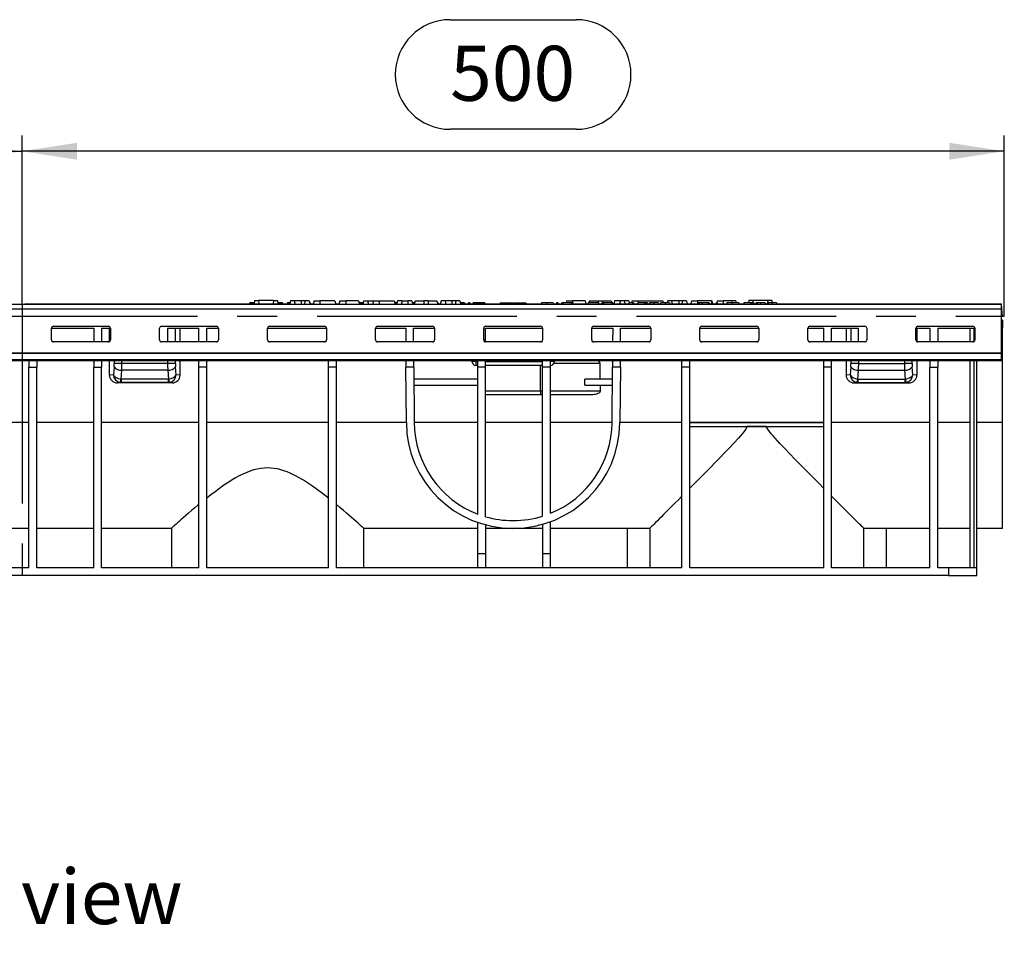
# Model space of a CAD drawing. Units: millimetres. Extents: x 56 to 3304, y 56 to 2320.
# Drawn here: x 1078 to 1579, y 759 to 1229 of the extents above; entities that cross this region are included whole.
import ezdxf

# ---------------------------------------------------------------- set-up
doc = ezdxf.new("R2010")
doc.units = ezdxf.units.MM
doc.header["$LTSCALE"] = 8
doc.linetypes.add('CENTERX2', pattern=[20.32, 12.7, -2.54, 2.54, -2.54])
for name, color, linetype in [('HAURATON_CENTERLINE', 60, 'CENTERX2'), ('HAURATON_DIMENSIONING', 1, 'Continuous'), ('HAURATON_TEXT', 40, 'Continuous')]:
    doc.layers.add(name, color=color, linetype=linetype)
doc.layers.add('HAURATON_PRODUCT_CONTOUR', color=7, linetype='Continuous', lineweight=25)
doc.styles.add('SLDTEXTSTYLE2', font='ARIAL.TTF', dxfattribs={"width": 0.948})
doc.dimstyles.new('SLDDIMSTYLE0', dxfattribs={"dimtxt": 28, "dimasz": 28, "dimexe": 0, "dimexo": 0.0625, "dimgap": 7, "dimtad": 1, "dimdec": 0, "dimrnd": 1e-09, "dimzin": 12, "dimdsep": 46, "dimtxsty": 'SLDTEXTSTYLE2', "dimsah": 1, "dimcen": 0.09, "dimadec": 0, "dimazin": 3, "dimtfac": 1, "dimtdec": 0, "dimtofl": 0, "dimtmove": 0, "dimatfit": 3, "dimfxl": 1, "dimfrac": 2, "dimtolj": 1, "dimtzin": 12, "dimarcsym": 0})

# ---------------------------------------------------------------- blocks, each defined once
blk = doc.blocks.new('_D')
at = {"layer": 'HAURATON_DIMENSIONING'}
for p, q in [((1297.31, 1228.62), (1361.47, 1228.62)), ((1361.47, 1172.81), (1297.31, 1172.81)), ((1079.39, 1083.95), (1079.39, 1169.65)), ((1579.39, 1077.65), (1579.39, 1169.65)), ((1579.39, 1161.65), (1079.39, 1161.65))]:
    blk.add_line(p, q, dxfattribs=at)
for centre, start, end in [((1297.31, 1200.72), 90, 270), ((1361.47, 1200.72), 270, 90)]:
    blk.add_arc(centre, 27.9, start, end, dxfattribs=at)
for points in [[(1079.39, 1161.65), (1107.39, 1157.35), (1107.39, 1165.96)], [(1579.39, 1161.65), (1551.39, 1165.96), (1551.39, 1157.35)]]:
    blk.add_solid(points, dxfattribs=at)
at = {"layer": 'HAURATON_DIMENSIONING', "insert": (1297.31, 1215.33), "char_height": 28, "attachment_point": 1, "style": 'SLDTEXTSTYLE2'}
blk.add_mtext('500', dxfattribs=at)
blk = doc.blocks.new('_D_1')
at = {"layer": 'HAURATON_DIMENSIONING'}
for p, q in [((797.31, 1228.62), (861.47, 1228.62)), ((861.47, 1172.81), (797.31, 1172.81)), ((579.39, 1077.65), (579.39, 1169.65)), ((1079.39, 1083.95), (1079.39, 1169.65)), ((579.39, 1161.65), (1079.39, 1161.65))]:
    blk.add_line(p, q, dxfattribs=at)
for centre, start, end in [((797.31, 1200.72), 90, 270), ((861.47, 1200.72), 270, 90)]:
    blk.add_arc(centre, 27.9, start, end, dxfattribs=at)
for points in [[(579.39, 1161.65), (607.39, 1157.35), (607.39, 1165.96)], [(1079.39, 1161.65), (1051.39, 1165.96), (1051.39, 1157.35)]]:
    blk.add_solid(points, dxfattribs=at)
at = {"layer": 'HAURATON_DIMENSIONING', "insert": (797.31, 1215.33), "char_height": 28, "attachment_point": 1, "style": 'SLDTEXTSTYLE2'}
blk.add_mtext('500', dxfattribs=at)

msp = doc.modelspace()

# ---------------------------------------------------------------- linework, layer by layer
at = {"layer": 'HAURATON_CENTERLINE'}
for p, q in [((1079.39, 1083.95), (1079.39, 945.65)), ((579.39, 1077.65), (1579.39, 1077.65))]:
    msp.add_line(p, q, dxfattribs=at)
at = {"layer": 'HAURATON_PRODUCT_CONTOUR'}
for p, q in [((1577.89, 1083.65), (580.89, 1083.65)), ((1080.81, 1083.65), (1080.83, 1083.95)), ((1080.83, 1083.95), (1195.44, 1083.95)), ((1195.36, 1084.45), (1195.22, 1083.95)), ((1197.54, 1084.45), (1195.36, 1084.45)), ((1195.44, 1083.95), (1195.41, 1083.65)), ((1195.44, 1083.95), (1211.74, 1083.95)), ((1197.68, 1085.75), (1197.49, 1083.95)), ((1197.68, 1085.75), (1199.74, 1085.75)), ((1207.44, 1085.75), (1199.74, 1085.75)), ((1199.74, 1085.75), (1199.89, 1083.95)), ((1207.44, 1085.75), (1207.28, 1083.95)), ((1207.44, 1085.75), (1209.5, 1085.75)), ((1209.5, 1085.75), (1209.69, 1083.95)), ((1211.93, 1084.45), (1209.63, 1084.45)), ((1211.74, 1083.95), (1211.77, 1083.65)), ((1211.74, 1083.95), (1215.67, 1083.95)), ((1211.93, 1084.45), (1212.06, 1083.95)), ((1214.54, 1084.45), (1214.41, 1083.95)), ((1215.7, 1084.45), (1214.54, 1084.45)), ((1216.07, 1085.45), (1215.59, 1083.65)), ((1215.81, 1084.45), (1215.7, 1084.45)), ((1218, 1085.45), (1216.07, 1085.45)), ((1218, 1085.45), (1218.49, 1083.65)), ((1221.54, 1085.45), (1218, 1085.45)), ((1223.57, 1085.45), (1221.54, 1085.45)), ((1221.54, 1085.45), (1221.54, 1083.65)), ((1223.57, 1085.45), (1223.09, 1083.65)), ((1225.5, 1085.45), (1223.57, 1085.45)), ((1225.5, 1085.45), (1225.99, 1083.65)), ((1226.03, 1084.45), (1225.77, 1084.45)), ((1225.91, 1083.95), (1227.67, 1083.95)), ((1226.03, 1084.45), (1226.16, 1083.95)), ((1228.07, 1085.45), (1227.59, 1083.65)), ((1228.07, 1085.45), (1231.04, 1085.45)), ((1238.6, 1085.45), (1231.04, 1085.45)), ((1231.04, 1085.45), (1231.04, 1083.65)), ((1238.6, 1085.45), (1239.09, 1083.65)), ((1239.01, 1083.95), (1240.77, 1083.95)), ((1241.17, 1085.45), (1240.69, 1083.65)), ((1241.17, 1085.45), (1244.14, 1085.45)), ((1250.7, 1085.45), (1244.14, 1085.45)), ((1244.14, 1085.45), (1244.14, 1083.65)), ((1250.7, 1085.45), (1251.19, 1083.65)), ((1252.15, 1084.45), (1250.97, 1084.45)), ((1251.11, 1083.95), (1252.87, 1083.95)), ((1253.01, 1084.45), (1252.15, 1084.45)), ((1253.27, 1085.45), (1252.79, 1083.65)), ((1253.27, 1085.45), (1255.2, 1085.45)), ((1255.2, 1085.45), (1255.69, 1083.65)), ((1255.2, 1085.45), (1258.27, 1085.45)), ((1258.27, 1085.45), (1257.79, 1083.65)), ((1258.27, 1085.45), (1261.24, 1085.45)), ((1261.24, 1085.45), (1268.8, 1085.45)), ((1261.24, 1085.45), (1261.24, 1083.65)), ((1268.8, 1085.45), (1269.29, 1083.65)), ((1270.31, 1084.45), (1269.07, 1084.45)), ((1269.21, 1083.95), (1270.17, 1083.95)), ((1270.57, 1085.45), (1270.09, 1083.65)), ((1272.87, 1085.45), (1270.57, 1085.45)), ((1272.87, 1085.45), (1272.39, 1083.65)), ((1272.87, 1085.45), (1275.84, 1085.45)), ((1277.8, 1085.45), (1275.84, 1085.45)), ((1275.84, 1085.45), (1275.84, 1083.65)), ((1277.8, 1085.45), (1278.29, 1083.65)), ((1278.21, 1083.95), (1279.07, 1083.95)), ((1278.57, 1084.45), (1278.44, 1083.95)), ((1279.17, 1084.45), (1278.57, 1084.45)), ((1279.47, 1085.45), (1278.99, 1083.65)), ((1279.17, 1084.45), (1279.19, 1084.38)), ((1279.21, 1084.45), (1279.17, 1084.45)), ((1279.47, 1085.45), (1283.94, 1085.45)), ((1286.14, 1085.45), (1283.94, 1085.45)), ((1283.94, 1085.45), (1283.94, 1083.65)), ((1286.14, 1085.45), (1290.6, 1085.45)), ((1286.14, 1085.45), (1286.14, 1083.65)), ((1290.6, 1085.45), (1291.09, 1083.65)), ((1291.21, 1084.45), (1290.87, 1084.45)), ((1291.01, 1083.95), (1292.37, 1083.95)), ((1291.21, 1084.45), (1291.34, 1083.95)), ((1292.77, 1085.45), (1292.29, 1083.65)), ((1294.7, 1085.45), (1292.77, 1085.45)), ((1294.7, 1085.45), (1295.19, 1083.65)), ((1298.24, 1085.45), (1294.7, 1085.45)), ((1300.27, 1085.45), (1298.24, 1085.45)), ((1298.24, 1085.45), (1298.24, 1083.65)), ((1300.27, 1085.45), (1299.79, 1083.65)), ((1302.2, 1085.45), (1300.27, 1085.45)), ((1302.2, 1085.45), (1302.69, 1083.65)), ((1303.88, 1084.45), (1302.47, 1084.45)), ((1302.61, 1083.95), (1322.72, 1083.95)), ((1303.88, 1084.45), (1303.81, 1083.95)), ((1304.66, 1084.45), (1303.88, 1084.45)), ((1304.66, 1084.45), (1304.79, 1083.95)), ((1306.67, 1084.45), (1306.54, 1083.95)), ((1307.26, 1084.45), (1306.67, 1084.45)), ((1307.26, 1084.45), (1307.4, 1083.95)), ((1308.97, 1084.45), (1308.84, 1083.95)), ((1310.13, 1084.45), (1308.97, 1084.45)), ((1311.18, 1084.45), (1310.13, 1084.45)), ((1312.53, 1084.45), (1311.18, 1084.45)), ((1315, 1084.45), (1312.53, 1084.45)), ((1312.53, 1084.45), (1312.53, 1083.95)), ((1315, 1084.45), (1315.13, 1083.95)), ((1322.86, 1084.45), (1322.64, 1083.65)), ((1322.86, 1084.45), (1326.72, 1084.45)), ((1326.72, 1084.45), (1326.94, 1083.65)), ((1326.72, 1084.45), (1329.12, 1084.45)), ((1326.86, 1083.95), (1329.52, 1083.95)), ((1329.26, 1083.95), (1329.12, 1084.45)), ((1329.66, 1084.45), (1329.44, 1083.65)), ((1329.66, 1084.45), (1333.52, 1084.45)), ((1333.52, 1084.45), (1333.74, 1083.65)), ((1333.52, 1084.45), (1335.92, 1084.45)), ((1333.66, 1083.95), (1343.65, 1083.95)), ((1336.06, 1083.95), (1335.92, 1084.45)), ((1343.78, 1084.45), (1343.57, 1083.65)), ((1346.38, 1084.45), (1343.78, 1084.45)), ((1349.81, 1084.45), (1346.38, 1084.45)), ((1349.94, 1083.95), (1351.38, 1083.95)), ((1351.51, 1084.45), (1351.3, 1083.65)), ((1352.11, 1084.45), (1351.51, 1084.45)), ((1352.11, 1084.45), (1352.32, 1083.65)), ((1352.24, 1083.95), (1353.98, 1083.95)), ((1354.12, 1084.45), (1353.9, 1083.65)), ((1354.71, 1084.45), (1354.12, 1084.45)), ((1358.96, 1084.45), (1354.71, 1084.45)), ((1354.71, 1084.45), (1354.93, 1083.65)), ((1356.57, 1085.45), (1356.31, 1084.45)), ((1356.57, 1085.45), (1359.54, 1085.45)), ((1358.96, 1084.45), (1358.84, 1083.65)), ((1359.74, 1084.45), (1358.96, 1084.45)), ((1366, 1085.45), (1359.54, 1085.45)), ((1359.54, 1085.45), (1359.54, 1084.45)), ((1359.74, 1084.45), (1359.95, 1083.65)), ((1359.87, 1083.95), (1367.44, 1083.95)), ((1366, 1085.45), (1366.41, 1083.95)), ((1367.57, 1084.45), (1367.36, 1083.65)), ((1372.88, 1084.45), (1367.57, 1084.45)), ((1368.17, 1085.45), (1367.91, 1084.45)), ((1368.17, 1085.45), (1372.64, 1085.45)), ((1372.64, 1085.45), (1374.84, 1085.45)), ((1372.64, 1085.45), (1372.64, 1084.45)), ((1372.88, 1084.45), (1373.09, 1083.65)), ((1373.01, 1083.95), (1374.45, 1083.95)), ((1374.59, 1084.45), (1374.37, 1083.65)), ((1375.18, 1084.45), (1374.59, 1084.45)), ((1374.84, 1085.45), (1379.3, 1085.45)), ((1374.84, 1085.45), (1374.84, 1084.45)), ((1379.43, 1084.45), (1375.18, 1084.45)), ((1375.18, 1084.45), (1375.39, 1083.65)), ((1379.3, 1085.45), (1379.57, 1084.45)), ((1379.43, 1084.45), (1379.31, 1083.65)), ((1380.2, 1084.45), (1379.43, 1084.45)), ((1380.2, 1084.45), (1380.42, 1083.65)), ((1380.34, 1083.95), (1388.13, 1083.95)), ((1380.97, 1085.45), (1380.57, 1083.95)), ((1383.97, 1085.45), (1380.97, 1085.45)), ((1383.97, 1085.45), (1383.57, 1083.95)), ((1385.9, 1085.45), (1383.97, 1085.45)), ((1385.9, 1085.45), (1386.31, 1083.95)), ((1388.2, 1085.45), (1385.9, 1085.45)), ((1388.27, 1084.45), (1388.05, 1083.65)), ((1388.2, 1085.45), (1388.47, 1084.45)), ((1390.11, 1084.45), (1388.27, 1084.45)), ((1389.97, 1085.45), (1389.71, 1084.45)), ((1390.11, 1084.45), (1389.9, 1083.65)), ((1389.97, 1085.45), (1392.94, 1085.45)), ((1390.6, 1084.45), (1390.11, 1084.45)), ((1390.6, 1084.45), (1390.82, 1083.65)), ((1390.74, 1083.95), (1392.64, 1083.95)), ((1392.78, 1084.45), (1392.56, 1083.65)), ((1396.26, 1084.45), (1392.78, 1084.45)), ((1392.94, 1085.45), (1405.5, 1085.45)), ((1392.94, 1085.45), (1392.94, 1084.45)), ((1396.26, 1084.45), (1396.05, 1083.65)), ((1396.75, 1084.45), (1396.26, 1084.45)), ((1396.75, 1084.45), (1396.97, 1083.65)), ((1397.78, 1084.45), (1396.75, 1084.45)), ((1397.78, 1084.45), (1397.99, 1083.65)), ((1397.91, 1083.95), (1398.71, 1083.95)), ((1401.04, 1084.45), (1398.86, 1084.45)), ((1403.42, 1084.45), (1401.04, 1084.45)), ((1403.55, 1083.95), (1404.34, 1083.95)), ((1406.68, 1084.45), (1404.5, 1084.45)), ((1405.5, 1085.45), (1405.77, 1084.45)), ((1409.05, 1084.45), (1406.68, 1084.45)), ((1408.07, 1085.45), (1407.81, 1084.45)), ((1410, 1085.45), (1408.07, 1085.45)), ((1409.19, 1083.95), (1423.26, 1083.95)), ((1410, 1085.45), (1410.41, 1083.95)), ((1413.64, 1085.45), (1410, 1085.45)), ((1415.67, 1085.45), (1413.64, 1085.45)), ((1413.64, 1085.45), (1413.64, 1083.95)), ((1415.67, 1085.45), (1415.27, 1083.95)), ((1417.6, 1085.45), (1415.67, 1085.45)), ((1417.6, 1085.45), (1418.01, 1083.95)), ((1420.17, 1085.45), (1419.77, 1083.95)), ((1420.17, 1085.45), (1423.14, 1085.45)), ((1430.1, 1085.45), (1423.14, 1085.45)), ((1423.14, 1085.45), (1423.14, 1083.95)), ((1423.39, 1084.45), (1423.18, 1083.65)), ((1423.98, 1084.45), (1423.39, 1084.45)), ((1423.98, 1084.45), (1424.2, 1083.65)), ((1425.46, 1084.45), (1423.98, 1084.45)), ((1425.46, 1084.45), (1425.43, 1083.65)), ((1428.43, 1084.45), (1425.46, 1084.45)), ((1428.43, 1084.45), (1428.32, 1083.65)), ((1429.15, 1084.45), (1428.43, 1084.45)), ((1429.15, 1084.45), (1429.58, 1083.65)), ((1429.42, 1083.95), (1430.14, 1083.95)), ((1430.27, 1084.45), (1430.06, 1083.65)), ((1430.1, 1085.45), (1430.37, 1084.45)), ((1430.1, 1085.45), (1430.7, 1085.45)), ((1430.76, 1084.45), (1430.27, 1084.45)), ((1431.11, 1083.95), (1430.7, 1085.45)), ((1430.76, 1084.45), (1430.98, 1083.65)), ((1430.9, 1083.95), (1432.61, 1083.95)), ((1432.75, 1084.45), (1432.53, 1083.65)), ((1433.24, 1084.45), (1432.75, 1084.45)), ((1433.27, 1085.45), (1433.01, 1084.45)), ((1433.24, 1084.45), (1433.45, 1083.65)), ((1433.27, 1085.45), (1436.24, 1085.45)), ((1433.37, 1083.95), (1438.07, 1083.95)), ((1440.77, 1085.45), (1436.24, 1085.45)), ((1436.24, 1085.45), (1436.24, 1083.95)), ((1438.21, 1084.45), (1437.99, 1083.65)), ((1440.8, 1084.45), (1438.21, 1084.45)), ((1440.77, 1085.45), (1440.51, 1084.45)), ((1442.7, 1085.45), (1440.77, 1085.45)), ((1444.24, 1084.45), (1440.8, 1084.45)), ((1442.7, 1085.45), (1442.97, 1084.45)), ((1444.37, 1083.95), (1446.72, 1083.95)), ((1446.85, 1084.45), (1446.64, 1083.65)), ((1450.34, 1084.45), (1446.85, 1084.45)), ((1449.28, 1085.75), (1449.14, 1084.45)), ((1451.34, 1085.75), (1449.28, 1085.75)), ((1450.34, 1084.45), (1450.12, 1083.65)), ((1450.83, 1084.45), (1450.34, 1084.45)), ((1450.83, 1084.45), (1451.04, 1083.65)), ((1451.85, 1084.45), (1450.83, 1084.45)), ((1451.34, 1085.75), (1451.45, 1084.45)), ((1459.04, 1085.75), (1451.34, 1085.75)), ((1451.85, 1084.45), (1452.07, 1083.65)), ((1451.99, 1083.95), (1452.91, 1083.95)), ((1453.76, 1084.45), (1453.04, 1084.45)), ((1455.34, 1084.45), (1453.76, 1084.45)), ((1457.64, 1084.45), (1455.34, 1084.45)), ((1457.64, 1084.45), (1457.85, 1083.65)), ((1457.77, 1083.95), (1458.7, 1083.95)), ((1459.55, 1084.45), (1458.83, 1084.45)), ((1459.04, 1085.75), (1458.93, 1084.45)), ((1461.1, 1085.75), (1459.04, 1085.75)), ((1461.13, 1084.45), (1459.55, 1084.45)), ((1461.1, 1085.75), (1461.23, 1084.45)), ((1463.42, 1084.45), (1461.13, 1084.45)), ((1463.42, 1084.45), (1463.64, 1083.65)), ((1463.56, 1083.95), (1577.95, 1083.95)), ((1577.89, 1081.36), (1577.89, 1083.65)), ((1577.98, 1083.45), (1577.89, 1083.45)), ((1577.98, 1083.45), (1577.95, 1083.95)), ((1578.39, 1077.65), (1577.98, 1083.45)), ((580.89, 1081.36), (1577.89, 1081.36)), ((1577.89, 1059.11), (1577.89, 1081.36)), ((1577.89, 1077.65), (1578.39, 1077.65)), ((1095.39, 1072.55), (1123.39, 1072.55)), ((1150.39, 1072.55), (1178.39, 1072.55)), ((1205.39, 1072.55), (1233.39, 1072.55)), ((1260.39, 1072.55), (1288.39, 1072.55)), ((1315.39, 1072.55), (1343.39, 1072.55)), ((1370.39, 1072.55), (1398.39, 1072.55)), ((1425.39, 1072.55), (1453.39, 1072.55)), ((1480.39, 1072.55), (1508.39, 1072.55)), ((1535.39, 1072.55), (1563.39, 1072.55)), ((1578.39, 1075.65), (1577.89, 1075.65)), ((1578.39, 1075.65), (1578.39, 1071.65)), ((1094.39, 1071.65), (1115.89, 1071.65)), ((1094.39, 1065.57), (1094.39, 1071.56)), ((1115.89, 1071.65), (1115.89, 1064.67)), ((1119.89, 1071.65), (1124.38, 1071.65)), ((1119.89, 1071.65), (1119.89, 1064.67)), ((1123.89, 1064.84), (1123.89, 1071.65)), ((1124.39, 1071.56), (1124.39, 1065.57)), ((1149.39, 1065.57), (1149.39, 1071.56)), ((1153.53, 1071.65), (1153.52, 1064.67)), ((1153.53, 1071.65), (1169.39, 1071.65)), ((1157.46, 1064.71), (1157.47, 1071.65)), ((1159.89, 1064.71), (1159.89, 1071.65)), ((1169.39, 1064.67), (1169.39, 1071.65)), ((1173.39, 1071.65), (1179.38, 1071.65)), ((1173.39, 1064.67), (1173.39, 1071.65)), ((1179.39, 1071.56), (1179.39, 1065.57)), ((1204.39, 1071.65), (1234.38, 1071.65)), ((1204.39, 1065.57), (1204.39, 1071.56)), ((1234.39, 1071.56), (1234.39, 1065.57)), ((1259.39, 1071.65), (1274.69, 1071.65)), ((1259.39, 1065.57), (1259.39, 1071.56)), ((1274.69, 1071.65), (1274.74, 1064.67)), ((1278.69, 1071.65), (1289.38, 1071.65)), ((1278.74, 1064.67), (1278.69, 1071.65)), ((1289.39, 1071.56), (1289.39, 1065.57)), ((1314.39, 1065.57), (1314.39, 1071.56)), ((1315.39, 1071.65), (1344.38, 1071.65)), ((1315.39, 1064.67), (1315.39, 1071.65)), ((1344.39, 1071.56), (1344.39, 1065.57)), ((1369.39, 1071.65), (1380.09, 1071.65)), ((1369.39, 1065.57), (1369.39, 1071.56)), ((1380.09, 1071.65), (1380.04, 1064.67)), ((1384.04, 1064.67), (1384.09, 1071.65)), ((1384.09, 1071.65), (1399.38, 1071.65)), ((1399.39, 1071.56), (1399.39, 1065.57)), ((1424.39, 1071.65), (1454.38, 1071.65)), ((1424.39, 1065.57), (1424.39, 1071.56)), ((1454.39, 1071.56), (1454.39, 1065.57)), ((1479.39, 1071.65), (1487.49, 1071.65)), ((1479.39, 1065.57), (1479.39, 1071.56)), ((1487.49, 1064.67), (1487.49, 1071.65)), ((1491.49, 1071.65), (1505.24, 1071.65)), ((1491.49, 1064.67), (1491.49, 1071.65)), ((1498.89, 1071.65), (1498.89, 1064.71)), ((1501.31, 1071.65), (1501.31, 1064.71)), ((1505.25, 1064.67), (1505.24, 1071.65)), ((1509.39, 1071.56), (1509.39, 1065.57)), ((1534.39, 1071.65), (1541.49, 1071.65)), ((1534.39, 1065.57), (1534.39, 1071.56)), ((1534.89, 1071.65), (1534.89, 1064.84)), ((1541.49, 1071.65), (1541.49, 1064.67)), ((1545.49, 1071.65), (1564.38, 1071.65)), ((1545.49, 1071.65), (1545.49, 1064.67)), ((1561.89, 1071.65), (1561.89, 1064.71)), ((1563.89, 1071.65), (1563.89, 1064.84)), ((1564.39, 1071.56), (1564.39, 1065.57)), ((1577.89, 1071.65), (1578.39, 1071.65)), ((1578.39, 1023.52), (1578.39, 1071.65)), ((1095.39, 1064.57), (1095.39, 1064.71)), ((1115.89, 1064.71), (1095.39, 1064.71)), ((1123.39, 1064.57), (1095.39, 1064.57)), ((1123.39, 1064.71), (1119.89, 1064.71)), ((1123.39, 1064.71), (1123.39, 1064.57)), ((1150.39, 1064.57), (1150.39, 1064.67)), ((1178.39, 1064.57), (1150.39, 1064.57)), ((1169.39, 1064.71), (1155.48, 1064.71)), ((1178.39, 1064.71), (1173.39, 1064.71)), ((1178.39, 1064.71), (1178.39, 1064.57)), ((1205.39, 1064.57), (1205.39, 1064.71)), ((1233.39, 1064.71), (1205.39, 1064.71)), ((1233.39, 1064.57), (1205.39, 1064.57)), ((1233.39, 1064.71), (1233.39, 1064.57)), ((1260.39, 1064.57), (1260.39, 1064.71)), ((1274.74, 1064.71), (1260.39, 1064.71)), ((1288.39, 1064.57), (1260.39, 1064.57)), ((1288.39, 1064.71), (1278.74, 1064.71)), ((1288.39, 1064.71), (1288.39, 1064.57)), ((1343.39, 1064.71), (1315.39, 1064.71)), ((1315.39, 1064.57), (1315.39, 1064.67)), ((1343.39, 1064.57), (1315.39, 1064.57)), ((1343.39, 1064.71), (1343.39, 1064.57)), ((1370.39, 1064.57), (1370.39, 1064.71)), ((1380.04, 1064.71), (1370.39, 1064.71)), ((1398.39, 1064.57), (1370.39, 1064.57)), ((1398.39, 1064.71), (1384.04, 1064.71)), ((1398.39, 1064.71), (1398.39, 1064.57)), ((1425.39, 1064.57), (1425.39, 1064.71)), ((1453.39, 1064.71), (1425.39, 1064.71)), ((1453.39, 1064.57), (1425.39, 1064.57)), ((1453.39, 1064.71), (1453.39, 1064.57)), ((1480.39, 1064.57), (1480.39, 1064.71)), ((1487.49, 1064.71), (1480.39, 1064.71)), ((1508.39, 1064.57), (1480.39, 1064.57)), ((1503.3, 1064.71), (1491.49, 1064.71)), ((1508.39, 1064.67), (1508.39, 1064.57)), ((1535.39, 1064.57), (1535.39, 1064.71)), ((1541.49, 1064.71), (1535.39, 1064.71)), ((1563.39, 1064.57), (1535.39, 1064.57)), ((1563.39, 1064.71), (1545.49, 1064.71)), ((1563.39, 1064.71), (1563.39, 1064.57)), ((580.89, 1059.11), (1577.89, 1059.11)), ((580.89, 1058.79), (1577.89, 1058.79)), ((1577.89, 1058.79), (1577.89, 1059.11)), ((1577.89, 1055.71), (1577.89, 1058.79)), ((580.89, 1055.71), (1577.89, 1055.71)), ((580.89, 1055.05), (1577.89, 1055.05)), ((1082.89, 1055.05), (1082.89, 1051.65)), ((1086.89, 1055.05), (1086.89, 1051.65)), ((1115.89, 1055.05), (1115.89, 1051.65)), ((1119.89, 1055.05), (1119.89, 1051.65)), ((1123.89, 1047.71), (1123.89, 1055.05)), ((1126.33, 1055.05), (1126.33, 1053.65)), ((1130.27, 1053.65), (1126.33, 1053.65)), ((1130.27, 1053.65), (1130.27, 1055.05)), ((1153.51, 1053.65), (1130.27, 1053.65)), ((1153.51, 1055.05), (1153.51, 1053.65)), ((1157.45, 1053.65), (1153.51, 1053.65)), ((1157.45, 1053.65), (1157.45, 1055.05)), ((1159.89, 1047.71), (1159.89, 1055.05)), ((1169.39, 1051.65), (1169.39, 1055.05)), ((1173.39, 1051.65), (1173.39, 1055.05)), ((1235.39, 1051.65), (1235.39, 1055.05)), ((1239.39, 1051.65), (1239.39, 1055.05)), ((1274.8, 1055.05), (1274.83, 1051.65)), ((1278.83, 1051.65), (1278.81, 1055.05)), ((1308.39, 1054.65), (1308.39, 1055.05)), ((1310.39, 1054.65), (1308.39, 1054.65)), ((1310.39, 1055.05), (1310.39, 1054.65)), ((1310.39, 1054.65), (1311.39, 1054.65)), ((1310.39, 1054.65), (1310.39, 1052.65)), ((1311.39, 1052.65), (1310.39, 1052.65)), ((1311.39, 1051.65), (1311.39, 1055.05)), ((1315.39, 1051.65), (1315.39, 1055.05)), ((1315.39, 1054.65), (1344.39, 1054.65)), ((1344.39, 1052.65), (1315.39, 1052.65)), ((1343.39, 1039.65), (1343.39, 1052.65)), ((1344.39, 1051.65), (1344.39, 1055.05)), ((1348.39, 1051.65), (1348.39, 1055.05)), ((1350.39, 1054.65), (1348.39, 1054.65)), ((1373.61, 1053.65), (1350.12, 1053.65)), ((1350.39, 1055.05), (1350.39, 1054.65)), ((1379.97, 1055.05), (1379.95, 1051.65)), ((1383.95, 1051.65), (1383.97, 1055.05)), ((1415.29, 1051.65), (1415.29, 1055.05)), ((1419.29, 1051.65), (1419.29, 1055.05)), ((1487.49, 1051.65), (1487.49, 1055.05)), ((1491.49, 1051.65), (1491.49, 1055.05)), ((1498.89, 1055.05), (1498.89, 1047.71)), ((1501.33, 1055.05), (1501.33, 1053.65)), ((1505.27, 1053.65), (1501.33, 1053.65)), ((1505.27, 1053.65), (1505.27, 1055.05)), ((1505.27, 1053.65), (1528.51, 1053.65)), ((1528.51, 1055.05), (1528.51, 1053.65)), ((1532.45, 1053.65), (1528.51, 1053.65)), ((1532.45, 1053.65), (1532.45, 1055.05)), ((1534.89, 1055.05), (1534.89, 1047.71)), ((1541.49, 1055.05), (1541.49, 1051.65)), ((1545.49, 1055.05), (1545.49, 1051.65)), ((1561.89, 1055.05), (1561.89, 949.65)), ((1563.89, 1055.05), (1563.89, 949.65)), ((1565.39, 949.65), (1565.39, 1055.05)), ((1577.89, 1055.05), (1577.89, 1055.71)), ((1082.89, 949.65), (1082.89, 1051.65)), ((1082.89, 1051.65), (1086.89, 1051.65)), ((1086.89, 949.65), (1086.89, 1051.65)), ((1115.89, 1051.65), (1119.89, 1051.65)), ((1115.89, 949.65), (1115.89, 1051.65)), ((1119.89, 949.65), (1119.89, 1051.65)), ((1125.92, 1047.91), (1123.89, 1047.71)), ((1126.26, 1051.91), (1125.92, 1047.91)), ((1129.82, 1045.63), (1130.2, 1050.17)), ((1153.58, 1050.17), (1130.2, 1050.17)), ((1153.58, 1050.17), (1153.96, 1045.63)), ((1157.85, 1047.91), (1157.52, 1051.91)), ((1159.89, 1047.71), (1157.85, 1047.91)), ((1169.39, 949.65), (1169.39, 1051.65)), ((1173.39, 1051.65), (1169.39, 1051.65)), ((1173.39, 949.65), (1173.39, 1051.65)), ((1239.39, 1051.65), (1235.39, 1051.65)), ((1235.39, 949.65), (1235.39, 1051.65)), ((1239.39, 949.65), (1239.39, 1051.65)), ((1278.83, 1051.65), (1274.83, 1051.65)), ((1275.03, 1023.52), (1274.83, 1051.65)), ((1278.83, 1051.65), (1279.02, 1023.55)), ((1311.39, 976.94), (1311.39, 1051.65)), ((1315.39, 1051.65), (1311.39, 1051.65)), ((1315.39, 975.61), (1315.39, 1051.65)), ((1344.39, 975.91), (1344.39, 1051.65)), ((1348.39, 1051.65), (1344.39, 1051.65)), ((1348.39, 977.34), (1348.39, 1051.65)), ((1379.75, 1023.55), (1379.95, 1051.65)), ((1383.95, 1051.65), (1379.95, 1051.65)), ((1383.95, 1051.65), (1383.75, 1023.52)), ((1415.29, 949.65), (1415.29, 1051.65)), ((1419.29, 1051.65), (1415.29, 1051.65)), ((1419.29, 949.65), (1419.29, 1051.65)), ((1487.49, 949.65), (1487.49, 1051.65)), ((1491.49, 1051.65), (1487.49, 1051.65)), ((1491.49, 949.65), (1491.49, 1051.65)), ((1500.92, 1047.91), (1498.89, 1047.71)), ((1501.26, 1051.91), (1500.92, 1047.91)), ((1504.82, 1045.63), (1505.2, 1050.17)), ((1505.2, 1050.17), (1528.58, 1050.17)), ((1528.58, 1050.17), (1528.96, 1045.63)), ((1532.85, 1047.91), (1532.52, 1051.91)), ((1534.89, 1047.71), (1532.85, 1047.91)), ((1541.49, 1051.65), (1545.49, 1051.65)), ((1541.49, 949.65), (1541.49, 1051.65)), ((1545.49, 949.65), (1545.49, 1051.65)), ((1127.93, 1043.72), (1129.97, 1043.92)), ((1155.84, 1043.72), (1127.93, 1043.72)), ((1153.81, 1045.62), (1129.97, 1045.62)), ((1129.97, 1043.92), (1129.97, 1045.62)), ((1153.81, 1043.92), (1129.97, 1043.92)), ((1153.81, 1045.62), (1153.81, 1043.92)), ((1153.81, 1043.92), (1155.84, 1043.72)), ((1311.39, 1045.66), (1278.87, 1045.66)), ((1278.89, 1042.55), (1311.39, 1042.55)), ((1365.84, 1042.55), (1365.84, 1045.66)), ((1379.91, 1045.66), (1365.84, 1045.66)), ((1365.84, 1042.55), (1379.89, 1042.55)), ((1502.93, 1043.72), (1504.97, 1043.92)), ((1502.93, 1043.72), (1530.84, 1043.72)), ((1504.97, 1045.62), (1528.81, 1045.62)), ((1504.97, 1043.92), (1504.97, 1045.62)), ((1504.97, 1043.92), (1528.81, 1043.92)), ((1528.81, 1045.62), (1528.81, 1043.92)), ((1528.81, 1043.92), (1530.84, 1043.72)), ((1315.39, 1039.65), (1343.39, 1039.65)), ((1343.39, 1037.65), (1315.39, 1037.65)), ((1343.39, 1039.65), (1344.39, 1039.65)), ((1343.39, 1039.65), (1343.39, 1037.65)), ((1344.39, 1037.65), (1343.39, 1037.65)), ((1348.39, 1039.65), (1373.8, 1039.65)), ((1369.28, 1037.65), (1348.39, 1037.65)), ((1082.89, 1023.52), (1066.39, 1023.52)), ((1115.89, 1023.52), (1086.89, 1023.52)), ((1169.39, 1023.52), (1119.89, 1023.52)), ((1235.39, 1023.52), (1173.39, 1023.52)), ((1275.03, 1023.52), (1239.39, 1023.52)), ((1311.39, 1023.52), (1279.03, 1023.52)), ((1344.39, 1023.52), (1315.39, 1023.52)), ((1379.75, 1023.52), (1348.39, 1023.52)), ((1415.29, 1023.52), (1383.75, 1023.52)), ((1487.49, 1023.52), (1419.29, 1023.52)), ((1419.29, 1023.5), (1487.49, 1023.5)), ((1541.49, 1023.52), (1491.49, 1023.52)), ((1561.89, 1023.52), (1545.49, 1023.52)), ((1578.39, 1023.52), (1565.39, 1023.52)), ((1578.39, 969.65), (1578.39, 1023.52)), ((1419.29, 1021.5), (1487.49, 1021.5)), ((1419.29, 1021.47), (1448.53, 1021.47)), ((1458.25, 1021.47), (1487.49, 1021.47)), ((1311.39, 956.65), (1311.39, 972.69)), ((1329.27, 973.65), (1329.5, 973.65)), ((1348.39, 956.65), (1348.39, 973.05)), ((1082.89, 969.65), (1066.39, 969.65)), ((1115.89, 969.65), (1086.89, 969.65)), ((1155.41, 969.65), (1119.89, 969.65)), ((1155.39, 969.66), (1155.39, 969.65)), ((1155.41, 969.65), (1155.41, 949.65)), ((1253.37, 949.65), (1253.37, 969.65)), ((1311.39, 969.65), (1253.37, 969.65)), ((1253.39, 969.66), (1253.39, 969.65)), ((1315.39, 971.46), (1315.39, 956.65)), ((1329.27, 969.65), (1315.39, 969.65)), ((1329.5, 969.65), (1329.27, 969.65)), ((1344.39, 969.65), (1329.5, 969.65)), ((1344.39, 971.74), (1344.39, 956.65)), ((1387.41, 969.65), (1348.39, 969.65)), ((1398.89, 969.65), (1387.41, 969.65)), ((1387.41, 969.65), (1387.41, 949.65)), ((1398.89, 969.65), (1398.89, 949.65)), ((1507.89, 949.65), (1507.89, 969.65)), ((1519.37, 969.65), (1507.89, 969.65)), ((1519.37, 949.65), (1519.37, 969.65)), ((1541.49, 969.65), (1519.37, 969.65)), ((1561.89, 969.65), (1545.49, 969.65)), ((1578.39, 969.65), (1565.39, 969.65)), ((1315.39, 956.65), (1311.39, 956.65)), ((1311.39, 949.65), (1311.39, 956.65)), ((1315.39, 956.65), (1315.39, 949.65)), ((1344.39, 956.65), (1344.39, 949.65)), ((1348.39, 956.65), (1344.39, 956.65)), ((1348.39, 949.65), (1348.39, 956.65)), ((1082.89, 949.65), (992.39, 949.65)), ((1115.89, 949.65), (1086.89, 949.65)), ((1169.39, 949.65), (1119.89, 949.65)), ((1235.39, 949.65), (1173.39, 949.65)), ((1415.29, 949.65), (1239.39, 949.65)), ((1487.49, 949.65), (1419.29, 949.65)), ((1541.49, 949.65), (1491.49, 949.65)), ((1550.91, 949.65), (1545.49, 949.65)), ((1550.91, 949.65), (1550.91, 945.65)), ((1565.39, 949.65), (1550.91, 949.65)), ((1565.39, 945.65), (1565.39, 949.65)), ((1550.91, 945.65), (607.87, 945.65)), ((1550.91, 945.65), (1565.39, 945.65))]:
    msp.add_line(p, q, dxfattribs=at)
at = {"layer": 'HAURATON_PRODUCT_CONTOUR', "flags": 128}
for points in [[(1215.7, 1084.45), (1215.65, 1084.15), (1215.61, 1083.95)], [(1252.15, 1084.45), (1252.14, 1084.15), (1252.14, 1083.95)], [(1310.13, 1084.45), (1310.07, 1084.15), (1310.04, 1083.95)], [(1311.18, 1084.45), (1311.16, 1084.15), (1311.15, 1083.95)], [(1346.38, 1084.45), (1346.38, 1084.15), (1346.38, 1083.85), (1346.38, 1083.65)], [(1349.81, 1084.45), (1349.89, 1084.15), (1349.97, 1083.85), (1350.02, 1083.65)], [(1398.86, 1084.45), (1398.71, 1083.95), (1398.62, 1083.65)], [(1401.04, 1084.45), (1401.04, 1084.15), (1401.04, 1083.85), (1401.04, 1083.65)], [(1403.42, 1084.45), (1403.5, 1084.15), (1403.58, 1083.85), (1403.63, 1083.65)], [(1404.5, 1084.45), (1404.34, 1083.95), (1404.25, 1083.65)], [(1406.68, 1084.45), (1406.68, 1084.15), (1406.68, 1083.85), (1406.68, 1083.65)], [(1409.05, 1084.45), (1409.13, 1084.15), (1409.21, 1083.85), (1409.27, 1083.65)], [(1440.8, 1084.45), (1440.8, 1084.15), (1440.81, 1083.85), (1440.81, 1083.65)], [(1444.24, 1084.45), (1444.32, 1084.15), (1444.4, 1083.85), (1444.45, 1083.65)], [(1453.04, 1084.45), (1452.96, 1084.15), (1452.88, 1083.85), (1452.83, 1083.65)], [(1453.76, 1084.45), (1453.66, 1083.95), (1453.6, 1083.65)], [(1455.34, 1084.45), (1455.34, 1084.15), (1455.34, 1083.85), (1455.34, 1083.65)], [(1458.83, 1084.45), (1458.75, 1084.15), (1458.67, 1083.85), (1458.61, 1083.65)], [(1459.55, 1084.45), (1459.44, 1083.95), (1459.38, 1083.65)], [(1461.13, 1084.45), (1461.13, 1084.15), (1461.13, 1083.85), (1461.13, 1083.65)], [(1373.8, 1039.65), (1373.74, 1039.32), (1373.54, 1038.97), (1373.33, 1038.74), (1373.08, 1038.54), (1372.57, 1038.25), (1372, 1038.03), (1371.34, 1037.86), (1370.67, 1037.74), (1369.98, 1037.67), (1369.28, 1037.65)], [(1448.53, 1021.47), (1448.41, 1021.24), (1447.69, 1020.03), (1446.87, 1018.88), (1445.98, 1017.77), (1445.05, 1016.7), (1444.11, 1015.64), (1441.77, 1013.07), (1439.4, 1010.56), (1437.01, 1008.08), (1434.64, 1005.64), (1432.22, 1003.18), (1429.83, 1000.74), (1427.46, 998.34), (1425.13, 995.98), (1423.15, 993.98), (1421.2, 992.02), (1419.29, 990.09)], [(1487.49, 990.09), (1487.38, 990.2), (1485.09, 992.51), (1482.74, 994.88), (1480.35, 997.3), (1477.92, 999.76), (1475.39, 1002.33), (1472.83, 1004.93), (1470.26, 1007.58), (1467.68, 1010.25), (1465.17, 1012.9), (1462.7, 1015.6), (1461.72, 1016.7), (1460.75, 1017.82), (1459.83, 1018.98), (1458.98, 1020.19), (1458.25, 1021.47)], [(1235.39, 985.05), (1233.85, 986.27), (1232.26, 987.49), (1229.84, 989.3), (1227.32, 991.11), (1224.71, 992.87), (1222.62, 994.2), (1220.47, 995.47), (1218.23, 996.67), (1215.93, 997.76), (1214.35, 998.41), (1212.74, 999), (1211.08, 999.5), (1209.4, 999.91), (1207.7, 1000.21), (1206.05, 1000.38), (1204.39, 1000.44), (1202.64, 1000.37), (1200.9, 1000.17), (1199.17, 999.86), (1197.47, 999.44), (1195.82, 998.92), (1193.81, 998.17), (1191.87, 997.32), (1189.97, 996.38), (1188.13, 995.37), (1186.33, 994.31), (1184.59, 993.22), (1182.19, 991.62), (1179.87, 989.99), (1177.63, 988.34), (1175.47, 986.69), (1173.39, 985.05)], [(1415.29, 986.07), (1413.48, 984.26), (1411.73, 982.5), (1410.05, 980.82), (1408.45, 979.21), (1407.18, 977.93), (1405.96, 976.72), (1404.82, 975.57), (1403.76, 974.51), (1402.79, 973.53), (1401.91, 972.66), (1401.12, 971.87), (1400.45, 971.2), (1399.89, 970.64), (1399.44, 970.2), (1399.13, 969.88), (1398.94, 969.7), (1398.89, 969.65)], [(1507.89, 969.65), (1507.82, 969.72), (1507.62, 969.91), (1507.3, 970.23), (1506.86, 970.67), (1506.31, 971.22), (1505.65, 971.88), (1504.88, 972.64), (1503.97, 973.56), (1502.95, 974.58), (1501.84, 975.69), (1500.64, 976.89), (1499.37, 978.16), (1497.93, 979.6), (1496.42, 981.13), (1494.83, 982.72), (1493.19, 984.37), (1491.49, 986.07)], [(1169.39, 981.8), (1168.96, 981.44), (1167.31, 980.05), (1165.72, 978.71), (1164.22, 977.42), (1162.81, 976.2), (1161.49, 975.06), (1160.29, 974), (1159.4, 973.22), (1158.59, 972.5), (1157.86, 971.85), (1157.22, 971.28), (1156.66, 970.78), (1156.21, 970.38), (1155.87, 970.08), (1155.62, 969.85), (1155.46, 969.71), (1155.39, 969.66)], [(1253.39, 969.66), (1253.3, 969.73), (1253.08, 969.93), (1252.74, 970.23), (1252.28, 970.63), (1251.71, 971.14), (1251.03, 971.75), (1250.26, 972.44), (1249.32, 973.27), (1248.28, 974.18), (1247.14, 975.18), (1245.91, 976.25), (1244.6, 977.38), (1242.96, 978.79), (1241.22, 980.26), (1239.39, 981.8)]]:
    msp.add_lwpolyline(points, dxfattribs=at)
at = {"layer": 'HAURATON_PRODUCT_CONTOUR'}
for centre, radius, start, end in [((1095.39, 1071.56), 0.999, 89.9357, 179.9356), ((1123.39, 1071.56), 0.999, 0.0644, 90.0643), ((1150.39, 1071.56), 0.999, 89.9357, 179.9356), ((1178.39, 1071.56), 0.999, 0.0644, 90.0643), ((1205.39, 1071.56), 0.999, 89.9357, 179.9356), ((1233.39, 1071.56), 0.999, 0.0644, 90.0643), ((1260.39, 1071.56), 0.999, 89.9357, 179.9356), ((1288.39, 1071.56), 0.999, 0.0644, 90.0643), ((1315.39, 1071.56), 0.999, 89.9357, 179.9356), ((1343.39, 1071.56), 0.999, 0.0644, 90.0643), ((1370.39, 1071.56), 0.999, 89.9357, 179.9356), ((1398.39, 1071.56), 0.999, 0.0644, 90.0643), ((1425.39, 1071.56), 0.999, 89.9357, 179.9356), ((1453.39, 1071.56), 0.999, 0.0644, 90.0643), ((1480.39, 1071.56), 0.999, 89.9357, 179.9356), ((1508.39, 1071.56), 0.999, 0.0644, 90.0643), ((1535.39, 1071.56), 0.999, 89.9357, 179.9356), ((1563.39, 1071.56), 0.999, 0.0644, 90.0643), ((1095.39, 1065.71), 0.999, 180.0644, 270.0643), ((1095.39, 1065.57), 0.999, 180.0644, 270.0643), ((1123.39, 1065.71), 0.999, 269.9357, 359.9356), ((1123.39, 1065.57), 0.999, 269.9357, 359.9356), ((1150.39, 1065.57), 0.999, 180.0644, 270.0643), ((1178.39, 1065.71), 0.999, 269.9357, 359.9356), ((1178.39, 1065.57), 0.999, 269.9357, 359.9356), ((1205.39, 1065.71), 0.999, 180.0644, 270.0643), ((1205.39, 1065.57), 0.999, 180.0644, 270.0643), ((1233.39, 1065.71), 0.999, 269.9357, 359.9356), ((1233.39, 1065.57), 0.999, 269.9357, 359.9356), ((1260.39, 1065.71), 0.999, 180.0644, 270.0643), ((1260.39, 1065.57), 0.999, 180.0644, 270.0643), ((1288.39, 1065.71), 0.999, 269.9357, 359.9356), ((1288.39, 1065.57), 0.999, 269.9357, 359.9356), ((1315.39, 1065.57), 0.999, 180.0644, 270.0643), ((1343.39, 1065.71), 0.999, 269.9357, 359.9356), ((1343.39, 1065.57), 0.999, 269.9357, 359.9356), ((1370.39, 1065.71), 0.999, 180.0644, 270.0643), ((1370.39, 1065.57), 0.999, 180.0644, 270.0643), ((1398.39, 1065.71), 0.999, 269.9357, 359.9356), ((1398.39, 1065.57), 0.999, 269.9357, 359.9356), ((1425.39, 1065.71), 0.999, 180.0644, 270.0643), ((1425.39, 1065.57), 0.999, 180.0644, 270.0643), ((1453.39, 1065.71), 0.999, 269.9357, 359.9356), ((1453.39, 1065.57), 0.999, 269.9357, 359.9356), ((1480.39, 1065.71), 0.999, 180.0644, 270.0643), ((1480.39, 1065.57), 0.999, 180.0644, 270.0643), ((1508.39, 1065.57), 0.999, 269.9357, 359.9356), ((1535.39, 1065.71), 0.999, 180.0644, 270.0643), ((1535.39, 1065.57), 0.999, 180.0644, 270.0643), ((1563.39, 1065.71), 0.999, 269.9357, 359.9356), ((1563.39, 1065.57), 0.999, 269.9357, 359.9356), ((1310.39, 1054.65), 2, 180, 270), ((1348.39, 1054.65), 2, 270, 0), ((1371.89, 1053.36), 1.75, 9.57, 75.4966), ((1129.89, 1054.82), 4.66, 218.6844, 273.7391), ((1153.88, 1054.82), 4.66, 266.2609, 321.3156), ((1504.89, 1054.82), 4.66, 218.6844, 273.7391), ((1528.88, 1054.82), 4.66, 266.2609, 321.3156), ((1124.35, 1046.23), 5.5, 335.7942, 353.7522), ((1159.43, 1046.23), 5.5, 186.2478, 204.2058), ((1499.35, 1046.23), 5.5, 335.7942, 353.7522), ((1534.43, 1046.23), 5.5, 186.2478, 204.2058), ((1329.27, 1023.9), 54.25, 180.4, 270), ((1329.27, 1023.9), 50.25, 180.4, 249.1504), ((1329.5, 1023.9), 54.25, 270, 359.6), ((1329.5, 1023.9), 50.25, 292.0748, 359.6), ((1329.27, 1023.9), 50.25, 253.9597, 270), ((1329.5, 1023.9), 50.25, 270, 287.2304)]:
    msp.add_arc(centre, radius, start, end, dxfattribs=at)
for centre, major_axis, ratio, start_param, end_param in [((1125.62, 1053.65), (-0.01, 4), 0.176322, 4.261768, 4.712165), ((1129.56, 1053.65), (0, 8), 0.088161, 4.261937, 4.712334), ((1154.22, 1053.65), (0, 8), 0.088161, 1.570851, 2.021248), ((1158.16, 1053.65), (0.01, 4), 0.176322, 1.57102, 2.021417), ((1343.39, -7189.14), (0, 9310.41), 0.006981, 5.797751, 5.799594), ((1500.62, 1053.65), (-0.01, 4), 0.176322, 4.261768, 4.712165), ((1504.56, 1053.65), (0, 8), 0.088161, 4.261937, 4.712334), ((1529.22, 1053.65), (0, 8), 0.088161, 1.570851, 2.021248), ((1533.16, 1053.65), (0.01, 4), 0.176322, 1.57102, 2.021417), ((1127.95, 1047.72), (4.02, 0.56), 0.9845, 3.006184, 4.572738), ((1129.86, 1047.91), (3.97, -0.49), 0.568582, 3.357861, 4.771152), ((1129.86, 1047.91), (-2.26, 3.34), 0.968224, 0.992683, 2.405974), ((1153.92, 1047.91), (3.97, 0.49), 0.568582, 4.653626, 6.066917), ((1153.92, 1047.91), (2.26, 3.34), 0.968224, 3.877211, 5.290502), ((1155.83, 1047.72), (4.02, -0.56), 0.9845, 4.85204, 6.418593), ((1502.95, 1047.72), (4.02, 0.56), 0.9845, 3.006184, 4.572738), ((1504.86, 1047.91), (3.97, -0.49), 0.568582, 3.357861, 4.771152), ((1504.86, 1047.91), (-2.26, 3.34), 0.968224, 0.992683, 2.405974), ((1528.92, 1047.91), (3.97, 0.49), 0.568582, 4.653626, 6.066917), ((1528.92, 1047.91), (2.26, 3.34), 0.968224, 3.877211, 5.290502), ((1530.83, 1047.72), (4.02, -0.56), 0.9845, 4.85204, 6.418593), ((1130.06, 1047.93), (2.17, 3.4), 0.978012, 3.544056, 3.697318), ((1130.06, 1046.63), (0.791, 0.702), 0.91555, 3.789572, 3.942834), ((1153.72, 1046.63), (0.791, -0.702), 0.91555, 5.481944, 5.635206), ((1153.72, 1047.93), (-2.17, 3.4), 0.978012, 2.585867, 2.73913), ((1343.39, -7189.14), (0, 9310.41), 0.006981, 5.79637, 5.797036), ((1505.06, 1047.93), (2.17, 3.4), 0.978012, 3.544056, 3.697318), ((1505.06, 1046.63), (0.791, 0.702), 0.91555, 3.789572, 3.942834), ((1528.72, 1046.63), (0.791, -0.702), 0.91555, 5.481944, 5.635206), ((1528.72, 1047.93), (-2.17, 3.4), 0.978012, 2.585867, 2.73913), ((1453.39, 1020.52), (54.5, 0), 0.017455, 1.481465, 1.660128)]:
    msp.add_ellipse(centre, major_axis=major_axis, ratio=ratio, start_param=start_param, end_param=end_param, dxfattribs=at)

# ---------------------------------------------------------------- texts
at = {"layer": 'HAURATON_TEXT', "insert": (1085.12, 796.21), "char_height": 28, "attachment_point": 2, "style": 'SLDTEXTSTYLE2'}
msp.add_mtext('top view', dxfattribs=at)

# ---------------------------------------------------------------- dimensions: what is measured, and where the dimension line sits
at = {"layer": 'HAURATON_DIMENSIONING'}
for p1, picture, middle in [((579.39, 1077.65), '_D_1', (829.39, 1161.65)), ((1579.39, 1077.65), '_D', (1329.39, 1161.65))]:
    dim = msp.add_linear_dim(base=(1079.39, 1161.65), p1=p1, p2=(1079.39, 1083.95), dimstyle='SLDDIMSTYLE0', dxfattribs=at)
    dim.commit()
    dim.dimension.update_dxf_attribs({"geometry": picture, "text_midpoint": middle, "dimtype": 160})

doc.saveas('drawing.dxf')
